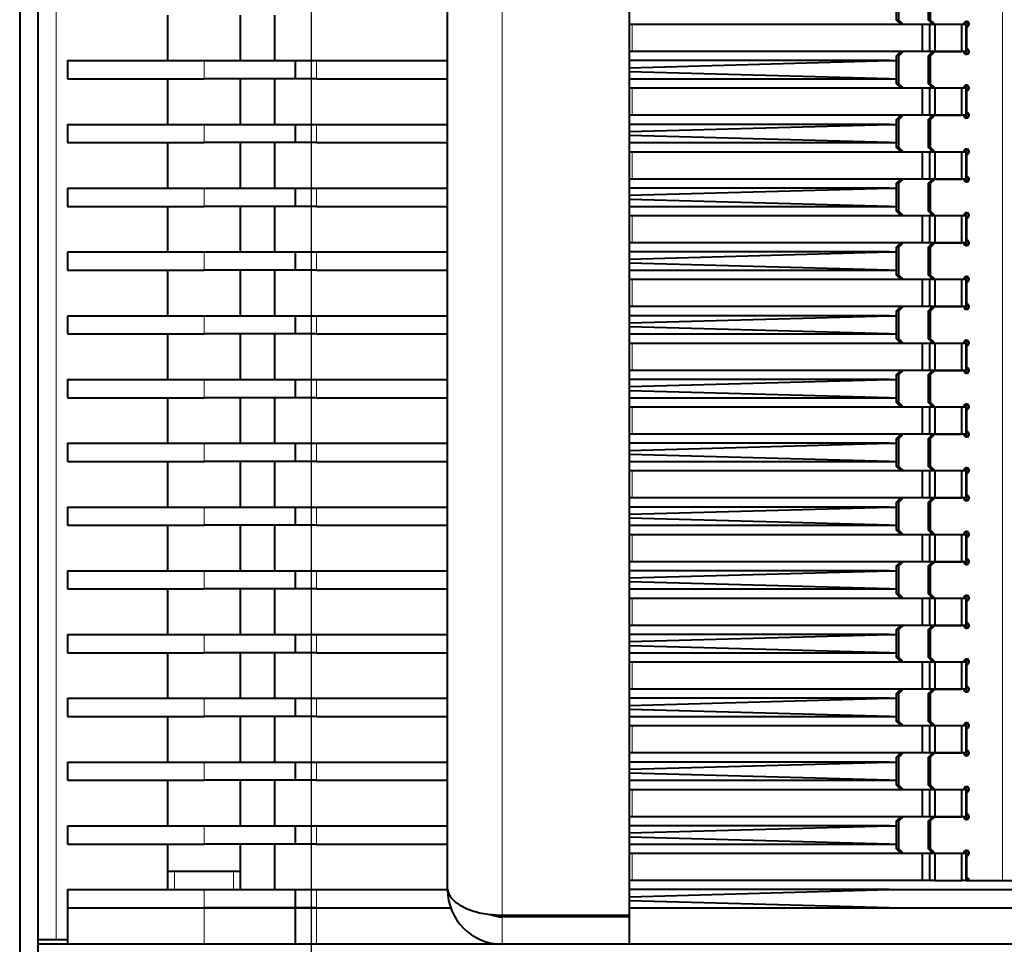
# Model space of a CAD drawing. Units: millimetres. Extents: x -508 to 1528, y -260 to 1021.
# Drawn here: x -266 to -158, y 713 to 815 of the extents above; entities that cross this region are included whole.
import ezdxf

# ---------------------------------------------------------------- set-up
doc = ezdxf.new("R2010")
doc.units = ezdxf.units.MM
for name, color, linetype in [('линия перехода', 7, 'Continuous'), ('основная', 7, 'Continuous'), ('Стандарт', 7, 'Continuous')]:
    doc.layers.add(name, color=color, linetype=linetype)

# ---------------------------------------------------------------- blocks, each defined once
blk = doc.blocks.new('GDimGGroup6')
at = {"layer": 'Стандарт', "color": 7, "linetype": 'Continuous', "lineweight": 30}
blk.add_line((-233.96, 902.05), (-233.96, 515.38), dxfattribs=at)
blk = doc.blocks.new('GDimGGroup7')
at = {"layer": 'Стандарт', "color": 7, "linetype": 'Continuous', "lineweight": 30}
blk.add_line((-233.96, 902.05), (-233.96, 515.38), dxfattribs=at)

msp = doc.modelspace()

# ---------------------------------------------------------------- linework, layer by layer
at = {"layer": 'линия перехода', "color": 7, "linetype": 'Continuous', "lineweight": 20}
for p, q in [((-261.96, 883.55), (-261.96, 713.55)), ((-212.96, 880.85), (-212.96, 716.25)), ((-157.99, 877.05), (-157.99, 720.05)), ((-198.69, 814.05), (-198.69, 811.05)), ((-245.71, 808.05), (-245.71, 810.05)), ((-233.37, 810.05), (-233.37, 808.05)), ((-198.69, 807.05), (-198.69, 804.05)), ((-245.71, 801.05), (-245.71, 803.05)), ((-233.37, 803.05), (-233.37, 801.05)), ((-198.69, 800.05), (-198.69, 797.05)), ((-245.71, 794.05), (-245.71, 796.05)), ((-233.37, 796.05), (-233.37, 794.05)), ((-198.69, 793.05), (-198.69, 790.05)), ((-245.71, 787.05), (-245.71, 789.05)), ((-233.37, 789.05), (-233.37, 787.05)), ((-198.69, 786.05), (-198.69, 783.05)), ((-245.71, 780.05), (-245.71, 782.05)), ((-233.37, 782.05), (-233.37, 780.05)), ((-198.69, 779.05), (-198.69, 776.05)), ((-245.71, 773.05), (-245.71, 775.05)), ((-233.37, 775.05), (-233.37, 773.05)), ((-198.69, 772.05), (-198.69, 769.05)), ((-245.71, 766.05), (-245.71, 768.05)), ((-233.37, 768.05), (-233.37, 766.05)), ((-198.69, 765.05), (-198.69, 762.05)), ((-245.71, 759.05), (-245.71, 761.05)), ((-233.37, 761.05), (-233.37, 759.05)), ((-198.69, 758.05), (-198.69, 755.05)), ((-245.71, 752.05), (-245.71, 754.05)), ((-233.37, 754.05), (-233.37, 752.05)), ((-198.69, 751.05), (-198.69, 748.05)), ((-245.71, 745.05), (-245.71, 747.05)), ((-233.37, 747.05), (-233.37, 745.05)), ((-198.69, 744.05), (-198.69, 741.05)), ((-245.71, 738.05), (-245.71, 740.05)), ((-233.37, 740.05), (-233.37, 738.05)), ((-198.69, 737.05), (-198.69, 734.05)), ((-245.71, 731.05), (-245.71, 733.05)), ((-233.37, 733.05), (-233.37, 731.05)), ((-198.69, 730.05), (-198.69, 727.05)), ((-245.71, 724.05), (-245.71, 726.05)), ((-233.37, 726.05), (-233.37, 724.05)), ((-198.69, 723.05), (-198.69, 720.05)), ((-245.71, 717.05), (-245.71, 719.05)), ((-233.37, 719.05), (-233.37, 717.05)), ((-245.71, 713.05), (-245.71, 717.05)), ((-233.37, 717.05), (-233.37, 713.05)), ((-212.96, 713.05), (-212.96, 716.05))]:
    msp.add_line(p, q, dxfattribs=at)
at = {"layer": 'основная', "color": 7, "linetype": 'Continuous', "lineweight": 40}
for p, q in [((-265.96, 985.3), (-265.96, 611.8)), ((-263.96, 985.3), (-263.96, 611.8)), ((-198.96, 716.25), (-198.96, 880.85)), ((-218.96, 719.05), (-218.96, 878.05)), ((-169.67, 817.55), (-169.67, 814.55)), ((-169.43, 817.55), (-169.43, 814.55)), ((-166.17, 817.55), (-166.17, 814.55)), ((-165.93, 817.55), (-165.93, 814.55)), ((-249.71, 815.05), (-249.71, 810.05)), ((-241.71, 810.05), (-241.71, 815.05)), ((-237.96, 815.05), (-237.96, 810.05)), ((-169.17, 814.05), (-169.67, 814.55)), ((-169.67, 814.55), (-169.43, 814.55)), ((-169.43, 814.55), (-168.93, 814.05)), ((-165.68, 814.05), (-166.17, 814.55)), ((-166.17, 814.55), (-165.93, 814.55)), ((-165.93, 814.55), (-165.44, 814.05)), ((-198.96, 814.05), (-198.69, 814.05)), ((-198.69, 814.05), (-166.78, 814.05)), ((-166.78, 811.05), (-166.78, 814.05)), ((-166.78, 814.05), (-165.99, 814.05)), ((-165.99, 811.05), (-165.99, 814.05)), ((-165.99, 814.05), (-165.44, 814.05)), ((-165.44, 814.05), (-162.26, 814.05)), ((-165.44, 814.05), (-162.46, 814.05)), ((-165.44, 814.05), (-165.44, 811.05)), ((-162.46, 814.05), (-162.02, 814.05)), ((-162.46, 811.05), (-162.46, 814.05)), ((-162.02, 814.05), (-161.91, 814.05)), ((-162.02, 814.05), (-162.02, 811.05)), ((-161.96, 813.75), (-162.02, 813.75)), ((-161.96, 813.75), (-161.96, 811.35)), ((-162.02, 811.35), (-161.96, 811.35)), ((-198.69, 811.05), (-198.96, 811.05)), ((-166.78, 811.05), (-198.69, 811.05)), ((-169.67, 810.55), (-169.17, 811.05)), ((-169.67, 810.55), (-169.67, 807.55)), ((-169.43, 810.55), (-169.67, 810.55)), ((-168.93, 811.05), (-169.43, 810.55)), ((-169.43, 810.55), (-169.43, 807.55)), ((-165.99, 811.05), (-166.78, 811.05)), ((-166.17, 810.55), (-165.68, 811.05)), ((-166.17, 810.55), (-166.17, 807.55)), ((-165.93, 810.55), (-166.17, 810.55)), ((-165.44, 811.05), (-165.99, 811.05)), ((-165.44, 811.05), (-165.93, 810.55)), ((-165.93, 810.55), (-165.93, 807.55)), ((-162.26, 811.05), (-165.44, 811.05)), ((-165.44, 811.05), (-162.46, 811.05)), ((-162.02, 811.05), (-162.46, 811.05)), ((-162.02, 811.05), (-161.91, 811.05)), ((-260.71, 810.05), (-245.71, 810.05)), ((-260.71, 810.05), (-260.71, 808.05)), ((-245.71, 810.05), (-235.71, 810.05)), ((-235.71, 810.05), (-235.71, 808.05)), ((-235.71, 810.05), (-233.37, 810.05)), ((-233.37, 810.05), (-218.96, 810.05)), ((-198.96, 809.27), (-170.4, 810.05)), ((-170.4, 810.05), (-198.96, 810.05)), ((-170.4, 810.05), (-169.67, 810.05)), ((-260.71, 808.05), (-245.71, 808.05)), ((-249.71, 808.05), (-249.71, 803.05)), ((-235.71, 808.05), (-245.71, 808.05)), ((-241.71, 803.05), (-241.71, 808.05)), ((-237.96, 808.05), (-237.96, 803.05)), ((-233.37, 808.05), (-235.71, 808.05)), ((-233.37, 808.05), (-218.96, 808.05)), ((-170.4, 808.05), (-198.96, 808.82)), ((-198.96, 808.05), (-170.4, 808.05)), ((-170.4, 808.05), (-169.67, 808.05)), ((-198.96, 807.05), (-198.69, 807.05)), ((-198.69, 807.05), (-166.78, 807.05)), ((-169.17, 807.05), (-169.67, 807.55)), ((-169.67, 807.55), (-169.43, 807.55)), ((-169.43, 807.55), (-168.93, 807.05)), ((-166.78, 804.05), (-166.78, 807.05)), ((-166.78, 807.05), (-165.99, 807.05)), ((-165.68, 807.05), (-166.17, 807.55)), ((-166.17, 807.55), (-165.93, 807.55)), ((-165.99, 804.05), (-165.99, 807.05)), ((-165.99, 807.05), (-165.44, 807.05)), ((-165.93, 807.55), (-165.44, 807.05)), ((-165.44, 807.05), (-162.26, 807.05)), ((-165.44, 807.05), (-162.46, 807.05)), ((-165.44, 807.05), (-165.44, 804.05)), ((-162.46, 807.05), (-162.02, 807.05)), ((-162.46, 804.05), (-162.46, 807.05)), ((-162.02, 807.05), (-161.91, 807.05)), ((-162.02, 807.05), (-162.02, 804.05)), ((-161.96, 806.75), (-162.02, 806.75)), ((-161.96, 806.75), (-161.96, 804.35)), ((-198.69, 804.05), (-198.96, 804.05)), ((-166.78, 804.05), (-198.69, 804.05)), ((-169.67, 803.55), (-169.17, 804.05)), ((-168.93, 804.05), (-169.43, 803.55)), ((-165.99, 804.05), (-166.78, 804.05)), ((-166.17, 803.55), (-165.68, 804.05)), ((-165.44, 804.05), (-165.99, 804.05)), ((-165.44, 804.05), (-165.93, 803.55)), ((-162.26, 804.05), (-165.44, 804.05)), ((-165.44, 804.05), (-162.46, 804.05)), ((-162.02, 804.05), (-162.46, 804.05)), ((-162.02, 804.35), (-161.96, 804.35)), ((-162.02, 804.05), (-161.91, 804.05)), ((-260.71, 803.05), (-245.71, 803.05)), ((-260.71, 803.05), (-260.71, 801.05)), ((-245.71, 803.05), (-235.71, 803.05)), ((-235.71, 803.05), (-235.71, 801.05)), ((-235.71, 803.05), (-233.37, 803.05)), ((-233.37, 803.05), (-218.96, 803.05)), ((-198.96, 802.27), (-170.4, 803.05)), ((-170.4, 803.05), (-198.96, 803.05)), ((-170.4, 803.05), (-169.67, 803.05)), ((-169.67, 803.55), (-169.67, 800.55)), ((-169.43, 803.55), (-169.67, 803.55)), ((-169.43, 803.55), (-169.43, 800.55)), ((-166.17, 803.55), (-166.17, 800.55)), ((-165.93, 803.55), (-166.17, 803.55)), ((-165.93, 803.55), (-165.93, 800.55)), ((-170.4, 801.05), (-198.96, 801.82)), ((-260.71, 801.05), (-245.71, 801.05)), ((-249.71, 801.05), (-249.71, 796.05)), ((-235.71, 801.05), (-245.71, 801.05)), ((-241.71, 796.05), (-241.71, 801.05)), ((-237.96, 801.05), (-237.96, 796.05)), ((-233.37, 801.05), (-235.71, 801.05)), ((-233.37, 801.05), (-218.96, 801.05)), ((-198.96, 801.05), (-170.4, 801.05)), ((-170.4, 801.05), (-169.67, 801.05)), ((-169.17, 800.05), (-169.67, 800.55)), ((-169.67, 800.55), (-169.43, 800.55)), ((-169.43, 800.55), (-168.93, 800.05)), ((-165.68, 800.05), (-166.17, 800.55)), ((-166.17, 800.55), (-165.93, 800.55)), ((-165.93, 800.55), (-165.44, 800.05)), ((-198.96, 800.05), (-198.69, 800.05)), ((-198.69, 800.05), (-166.78, 800.05)), ((-166.78, 797.05), (-166.78, 800.05)), ((-166.78, 800.05), (-165.99, 800.05)), ((-165.99, 797.05), (-165.99, 800.05)), ((-165.99, 800.05), (-165.44, 800.05)), ((-165.44, 800.05), (-162.26, 800.05)), ((-165.44, 800.05), (-162.46, 800.05)), ((-165.44, 800.05), (-165.44, 797.05)), ((-162.46, 800.05), (-162.02, 800.05)), ((-162.46, 797.05), (-162.46, 800.05)), ((-162.02, 800.05), (-161.91, 800.05)), ((-162.02, 800.05), (-162.02, 797.05)), ((-161.96, 799.75), (-162.02, 799.75)), ((-161.96, 799.75), (-161.96, 797.35)), ((-162.02, 797.35), (-161.96, 797.35)), ((-260.71, 796.05), (-245.71, 796.05)), ((-260.71, 796.05), (-260.71, 794.05)), ((-245.71, 796.05), (-235.71, 796.05)), ((-235.71, 796.05), (-235.71, 794.05)), ((-235.71, 796.05), (-233.37, 796.05)), ((-233.37, 796.05), (-218.96, 796.05)), ((-198.69, 797.05), (-198.96, 797.05)), ((-198.96, 795.27), (-170.4, 796.05)), ((-170.4, 796.05), (-198.96, 796.05)), ((-166.78, 797.05), (-198.69, 797.05)), ((-170.4, 796.05), (-169.67, 796.05)), ((-169.67, 796.55), (-169.17, 797.05)), ((-169.67, 796.55), (-169.67, 793.55)), ((-169.43, 796.55), (-169.67, 796.55)), ((-168.93, 797.05), (-169.43, 796.55)), ((-169.43, 796.55), (-169.43, 793.55)), ((-165.99, 797.05), (-166.78, 797.05)), ((-166.17, 796.55), (-165.68, 797.05)), ((-166.17, 796.55), (-166.17, 793.55)), ((-165.93, 796.55), (-166.17, 796.55)), ((-165.44, 797.05), (-165.99, 797.05)), ((-165.44, 797.05), (-165.93, 796.55)), ((-165.93, 796.55), (-165.93, 793.55)), ((-162.26, 797.05), (-165.44, 797.05)), ((-165.44, 797.05), (-162.46, 797.05)), ((-162.02, 797.05), (-162.46, 797.05)), ((-162.02, 797.05), (-161.91, 797.05)), ((-260.71, 794.05), (-245.71, 794.05)), ((-249.71, 794.05), (-249.71, 789.05)), ((-235.71, 794.05), (-245.71, 794.05)), ((-241.71, 789.05), (-241.71, 794.05)), ((-237.96, 794.05), (-237.96, 789.05)), ((-233.37, 794.05), (-235.71, 794.05)), ((-233.37, 794.05), (-218.96, 794.05)), ((-170.4, 794.05), (-198.96, 794.82)), ((-198.96, 794.05), (-170.4, 794.05)), ((-170.4, 794.05), (-169.67, 794.05)), ((-198.96, 793.05), (-198.69, 793.05)), ((-198.69, 793.05), (-166.78, 793.05)), ((-169.17, 793.05), (-169.67, 793.55)), ((-169.67, 793.55), (-169.43, 793.55)), ((-169.43, 793.55), (-168.93, 793.05)), ((-166.78, 790.05), (-166.78, 793.05)), ((-166.78, 793.05), (-165.99, 793.05)), ((-165.68, 793.05), (-166.17, 793.55)), ((-166.17, 793.55), (-165.93, 793.55)), ((-165.99, 790.05), (-165.99, 793.05)), ((-165.99, 793.05), (-165.44, 793.05)), ((-165.93, 793.55), (-165.44, 793.05)), ((-165.44, 793.05), (-162.26, 793.05)), ((-165.44, 793.05), (-162.46, 793.05)), ((-165.44, 793.05), (-165.44, 790.05)), ((-162.46, 793.05), (-162.02, 793.05)), ((-162.46, 790.05), (-162.46, 793.05)), ((-162.02, 793.05), (-161.91, 793.05)), ((-162.02, 793.05), (-162.02, 790.05)), ((-161.96, 792.75), (-162.02, 792.75)), ((-161.96, 792.75), (-161.96, 790.35)), ((-198.69, 790.05), (-198.96, 790.05)), ((-166.78, 790.05), (-198.69, 790.05)), ((-169.67, 789.55), (-169.17, 790.05)), ((-168.93, 790.05), (-169.43, 789.55)), ((-165.99, 790.05), (-166.78, 790.05)), ((-166.17, 789.55), (-165.68, 790.05)), ((-165.44, 790.05), (-165.99, 790.05)), ((-165.44, 790.05), (-165.93, 789.55)), ((-162.26, 790.05), (-165.44, 790.05)), ((-165.44, 790.05), (-162.46, 790.05)), ((-162.02, 790.05), (-162.46, 790.05)), ((-162.02, 790.35), (-161.96, 790.35)), ((-162.02, 790.05), (-161.91, 790.05)), ((-260.71, 789.05), (-245.71, 789.05)), ((-260.71, 789.05), (-260.71, 787.05)), ((-245.71, 789.05), (-235.71, 789.05)), ((-235.71, 789.05), (-235.71, 787.05)), ((-235.71, 789.05), (-233.37, 789.05)), ((-233.37, 789.05), (-218.96, 789.05)), ((-198.96, 788.27), (-170.4, 789.05)), ((-170.4, 789.05), (-198.96, 789.05)), ((-170.4, 789.05), (-169.67, 789.05)), ((-169.67, 789.55), (-169.67, 786.55)), ((-169.43, 789.55), (-169.67, 789.55)), ((-169.43, 789.55), (-169.43, 786.55)), ((-166.17, 789.55), (-166.17, 786.55)), ((-165.93, 789.55), (-166.17, 789.55)), ((-165.93, 789.55), (-165.93, 786.55)), ((-170.4, 787.05), (-198.96, 787.82)), ((-260.71, 787.05), (-245.71, 787.05)), ((-249.71, 787.05), (-249.71, 782.05)), ((-235.71, 787.05), (-245.71, 787.05)), ((-241.71, 782.05), (-241.71, 787.05)), ((-237.96, 787.05), (-237.96, 782.05)), ((-233.37, 787.05), (-235.71, 787.05)), ((-233.37, 787.05), (-218.96, 787.05)), ((-198.96, 787.05), (-170.4, 787.05)), ((-170.4, 787.05), (-169.67, 787.05)), ((-169.17, 786.05), (-169.67, 786.55)), ((-169.67, 786.55), (-169.43, 786.55)), ((-169.43, 786.55), (-168.93, 786.05)), ((-165.68, 786.05), (-166.17, 786.55)), ((-166.17, 786.55), (-165.93, 786.55)), ((-165.93, 786.55), (-165.44, 786.05)), ((-198.96, 786.05), (-198.69, 786.05)), ((-198.69, 786.05), (-166.78, 786.05)), ((-166.78, 783.05), (-166.78, 786.05)), ((-166.78, 786.05), (-165.99, 786.05)), ((-165.99, 783.05), (-165.99, 786.05)), ((-165.99, 786.05), (-165.44, 786.05)), ((-165.44, 786.05), (-162.26, 786.05)), ((-165.44, 786.05), (-162.46, 786.05)), ((-165.44, 786.05), (-165.44, 783.05)), ((-162.46, 786.05), (-162.02, 786.05)), ((-162.46, 783.05), (-162.46, 786.05)), ((-162.02, 786.05), (-161.91, 786.05)), ((-162.02, 786.05), (-162.02, 783.05)), ((-161.96, 785.75), (-162.02, 785.75)), ((-161.96, 785.75), (-161.96, 783.35)), ((-162.02, 783.35), (-161.96, 783.35)), ((-260.71, 782.05), (-245.71, 782.05)), ((-260.71, 782.05), (-260.71, 780.05)), ((-245.71, 782.05), (-235.71, 782.05)), ((-235.71, 782.05), (-235.71, 780.05)), ((-235.71, 782.05), (-233.37, 782.05)), ((-233.37, 782.05), (-218.96, 782.05)), ((-198.69, 783.05), (-198.96, 783.05)), ((-198.96, 781.27), (-170.4, 782.05)), ((-170.4, 782.05), (-198.96, 782.05)), ((-166.78, 783.05), (-198.69, 783.05)), ((-170.4, 782.05), (-169.67, 782.05)), ((-169.67, 782.55), (-169.17, 783.05)), ((-169.67, 782.55), (-169.67, 779.55)), ((-169.43, 782.55), (-169.67, 782.55)), ((-168.93, 783.05), (-169.43, 782.55)), ((-169.43, 782.55), (-169.43, 779.55)), ((-165.99, 783.05), (-166.78, 783.05)), ((-166.17, 782.55), (-165.68, 783.05)), ((-166.17, 782.55), (-166.17, 779.55)), ((-165.93, 782.55), (-166.17, 782.55)), ((-165.44, 783.05), (-165.99, 783.05)), ((-165.44, 783.05), (-165.93, 782.55)), ((-165.93, 782.55), (-165.93, 779.55)), ((-162.26, 783.05), (-165.44, 783.05)), ((-165.44, 783.05), (-162.46, 783.05)), ((-162.02, 783.05), (-162.46, 783.05)), ((-162.02, 783.05), (-161.91, 783.05)), ((-260.71, 780.05), (-245.71, 780.05)), ((-249.71, 780.05), (-249.71, 775.05)), ((-235.71, 780.05), (-245.71, 780.05)), ((-241.71, 775.05), (-241.71, 780.05)), ((-237.96, 780.05), (-237.96, 775.05)), ((-233.37, 780.05), (-235.71, 780.05)), ((-233.37, 780.05), (-218.96, 780.05)), ((-170.4, 780.05), (-198.96, 780.82)), ((-198.96, 780.05), (-170.4, 780.05)), ((-170.4, 780.05), (-169.67, 780.05)), ((-198.96, 779.05), (-198.69, 779.05)), ((-198.69, 779.05), (-166.78, 779.05)), ((-169.17, 779.05), (-169.67, 779.55)), ((-169.67, 779.55), (-169.43, 779.55)), ((-169.43, 779.55), (-168.93, 779.05)), ((-166.78, 776.05), (-166.78, 779.05)), ((-166.78, 779.05), (-165.99, 779.05)), ((-165.68, 779.05), (-166.17, 779.55)), ((-166.17, 779.55), (-165.93, 779.55)), ((-165.99, 776.05), (-165.99, 779.05)), ((-165.99, 779.05), (-165.44, 779.05)), ((-165.93, 779.55), (-165.44, 779.05)), ((-165.44, 779.05), (-162.26, 779.05)), ((-165.44, 779.05), (-162.46, 779.05)), ((-165.44, 779.05), (-165.44, 776.05)), ((-162.46, 779.05), (-162.02, 779.05)), ((-162.46, 776.05), (-162.46, 779.05)), ((-162.02, 779.05), (-161.91, 779.05)), ((-162.02, 779.05), (-162.02, 776.05)), ((-161.96, 778.75), (-162.02, 778.75)), ((-161.96, 778.75), (-161.96, 776.35)), ((-198.69, 776.05), (-198.96, 776.05)), ((-166.78, 776.05), (-198.69, 776.05)), ((-169.67, 775.55), (-169.17, 776.05)), ((-169.67, 775.55), (-169.67, 772.55)), ((-169.43, 775.55), (-169.67, 775.55)), ((-168.93, 776.05), (-169.43, 775.55)), ((-169.43, 775.55), (-169.43, 772.55)), ((-165.99, 776.05), (-166.78, 776.05)), ((-166.17, 775.55), (-165.68, 776.05)), ((-166.17, 775.55), (-166.17, 772.55)), ((-165.93, 775.55), (-166.17, 775.55)), ((-165.44, 776.05), (-165.99, 776.05)), ((-165.44, 776.05), (-165.93, 775.55)), ((-165.93, 775.55), (-165.93, 772.55)), ((-162.26, 776.05), (-165.44, 776.05)), ((-165.44, 776.05), (-162.46, 776.05)), ((-162.02, 776.05), (-162.46, 776.05)), ((-162.02, 776.35), (-161.96, 776.35)), ((-162.02, 776.05), (-161.91, 776.05)), ((-260.71, 775.05), (-245.71, 775.05)), ((-260.71, 775.05), (-260.71, 773.05)), ((-245.71, 775.05), (-235.71, 775.05)), ((-235.71, 775.05), (-235.71, 773.05)), ((-235.71, 775.05), (-233.37, 775.05)), ((-233.37, 775.05), (-218.96, 775.05)), ((-198.96, 774.27), (-170.4, 775.05)), ((-170.4, 775.05), (-198.96, 775.05)), ((-170.4, 775.05), (-169.67, 775.05)), ((-170.4, 773.05), (-198.96, 773.82)), ((-260.71, 773.05), (-245.71, 773.05)), ((-249.71, 773.05), (-249.71, 768.05)), ((-235.71, 773.05), (-245.71, 773.05)), ((-241.71, 768.05), (-241.71, 773.05)), ((-237.96, 773.05), (-237.96, 768.05)), ((-233.37, 773.05), (-235.71, 773.05)), ((-233.37, 773.05), (-218.96, 773.05)), ((-198.96, 773.05), (-170.4, 773.05)), ((-170.4, 773.05), (-169.67, 773.05)), ((-169.17, 772.05), (-169.67, 772.55)), ((-169.67, 772.55), (-169.43, 772.55)), ((-169.43, 772.55), (-168.93, 772.05)), ((-165.68, 772.05), (-166.17, 772.55)), ((-166.17, 772.55), (-165.93, 772.55)), ((-165.93, 772.55), (-165.44, 772.05)), ((-198.96, 772.05), (-198.69, 772.05)), ((-198.69, 772.05), (-166.78, 772.05)), ((-166.78, 769.05), (-166.78, 772.05)), ((-166.78, 772.05), (-165.99, 772.05)), ((-165.99, 769.05), (-165.99, 772.05)), ((-165.99, 772.05), (-165.44, 772.05)), ((-165.44, 772.05), (-162.26, 772.05)), ((-165.44, 772.05), (-162.46, 772.05)), ((-165.44, 772.05), (-165.44, 769.05)), ((-162.46, 772.05), (-162.02, 772.05)), ((-162.46, 769.05), (-162.46, 772.05)), ((-162.02, 772.05), (-161.91, 772.05)), ((-162.02, 772.05), (-162.02, 769.05)), ((-161.96, 771.75), (-162.02, 771.75)), ((-161.96, 771.75), (-161.96, 769.35)), ((-198.69, 769.05), (-198.96, 769.05)), ((-166.78, 769.05), (-198.69, 769.05)), ((-169.67, 768.55), (-169.17, 769.05)), ((-168.93, 769.05), (-169.43, 768.55)), ((-165.99, 769.05), (-166.78, 769.05)), ((-166.17, 768.55), (-165.68, 769.05)), ((-165.44, 769.05), (-165.99, 769.05)), ((-165.44, 769.05), (-165.93, 768.55)), ((-162.26, 769.05), (-165.44, 769.05)), ((-165.44, 769.05), (-162.46, 769.05)), ((-162.02, 769.05), (-162.46, 769.05)), ((-162.02, 769.35), (-161.96, 769.35)), ((-162.02, 769.05), (-161.91, 769.05)), ((-260.71, 768.05), (-245.71, 768.05)), ((-260.71, 768.05), (-260.71, 766.05)), ((-245.71, 768.05), (-235.71, 768.05)), ((-235.71, 768.05), (-235.71, 766.05)), ((-235.71, 768.05), (-233.37, 768.05)), ((-233.37, 768.05), (-218.96, 768.05)), ((-198.96, 767.27), (-170.4, 768.05)), ((-170.4, 768.05), (-198.96, 768.05)), ((-170.4, 768.05), (-169.67, 768.05)), ((-169.67, 768.55), (-169.67, 765.55)), ((-169.43, 768.55), (-169.67, 768.55)), ((-169.43, 768.55), (-169.43, 765.55)), ((-166.17, 768.55), (-166.17, 765.55)), ((-165.93, 768.55), (-166.17, 768.55)), ((-165.93, 768.55), (-165.93, 765.55)), ((-260.71, 766.05), (-245.71, 766.05)), ((-249.71, 766.05), (-249.71, 761.05)), ((-235.71, 766.05), (-245.71, 766.05)), ((-241.71, 761.05), (-241.71, 766.05)), ((-237.96, 766.05), (-237.96, 761.05)), ((-233.37, 766.05), (-235.71, 766.05)), ((-233.37, 766.05), (-218.96, 766.05)), ((-170.4, 766.05), (-198.96, 766.82)), ((-198.96, 766.05), (-170.4, 766.05)), ((-170.4, 766.05), (-169.67, 766.05)), ((-198.96, 765.05), (-198.69, 765.05)), ((-198.69, 765.05), (-166.78, 765.05)), ((-169.17, 765.05), (-169.67, 765.55)), ((-169.67, 765.55), (-169.43, 765.55)), ((-169.43, 765.55), (-168.93, 765.05)), ((-166.78, 762.05), (-166.78, 765.05)), ((-166.78, 765.05), (-165.99, 765.05)), ((-165.68, 765.05), (-166.17, 765.55)), ((-166.17, 765.55), (-165.93, 765.55)), ((-165.99, 762.05), (-165.99, 765.05)), ((-165.99, 765.05), (-165.44, 765.05)), ((-165.93, 765.55), (-165.44, 765.05)), ((-165.44, 765.05), (-162.26, 765.05)), ((-165.44, 765.05), (-162.46, 765.05)), ((-165.44, 765.05), (-165.44, 762.05)), ((-162.46, 765.05), (-162.02, 765.05)), ((-162.46, 762.05), (-162.46, 765.05)), ((-162.02, 765.05), (-161.91, 765.05)), ((-162.02, 765.05), (-162.02, 762.05)), ((-161.96, 764.75), (-162.02, 764.75)), ((-161.96, 764.75), (-161.96, 762.35)), ((-198.69, 762.05), (-198.96, 762.05)), ((-166.78, 762.05), (-198.69, 762.05)), ((-169.67, 761.55), (-169.17, 762.05)), ((-169.67, 761.55), (-169.67, 758.55)), ((-169.43, 761.55), (-169.67, 761.55)), ((-168.93, 762.05), (-169.43, 761.55)), ((-169.43, 761.55), (-169.43, 758.55)), ((-165.99, 762.05), (-166.78, 762.05)), ((-166.17, 761.55), (-165.68, 762.05)), ((-166.17, 761.55), (-166.17, 758.55)), ((-165.93, 761.55), (-166.17, 761.55)), ((-165.44, 762.05), (-165.99, 762.05)), ((-165.44, 762.05), (-165.93, 761.55)), ((-165.93, 761.55), (-165.93, 758.55)), ((-162.26, 762.05), (-165.44, 762.05)), ((-165.44, 762.05), (-162.46, 762.05)), ((-162.02, 762.05), (-162.46, 762.05)), ((-162.02, 762.35), (-161.96, 762.35)), ((-162.02, 762.05), (-161.91, 762.05)), ((-260.71, 761.05), (-245.71, 761.05)), ((-260.71, 761.05), (-260.71, 759.05)), ((-245.71, 761.05), (-235.71, 761.05)), ((-235.71, 761.05), (-235.71, 759.05)), ((-235.71, 761.05), (-233.37, 761.05)), ((-233.37, 761.05), (-218.96, 761.05)), ((-198.96, 760.27), (-170.4, 761.05)), ((-170.4, 761.05), (-198.96, 761.05)), ((-170.4, 761.05), (-169.67, 761.05)), ((-170.4, 759.05), (-198.96, 759.82)), ((-260.71, 759.05), (-245.71, 759.05)), ((-249.71, 759.05), (-249.71, 754.05)), ((-235.71, 759.05), (-245.71, 759.05)), ((-241.71, 754.05), (-241.71, 759.05)), ((-237.96, 759.05), (-237.96, 754.05)), ((-233.37, 759.05), (-235.71, 759.05)), ((-233.37, 759.05), (-218.96, 759.05)), ((-198.96, 759.05), (-170.4, 759.05)), ((-170.4, 759.05), (-169.67, 759.05)), ((-169.17, 758.05), (-169.67, 758.55)), ((-169.67, 758.55), (-169.43, 758.55)), ((-169.43, 758.55), (-168.93, 758.05)), ((-165.68, 758.05), (-166.17, 758.55)), ((-166.17, 758.55), (-165.93, 758.55)), ((-165.93, 758.55), (-165.44, 758.05)), ((-198.96, 758.05), (-198.69, 758.05)), ((-198.69, 758.05), (-166.78, 758.05)), ((-166.78, 755.05), (-166.78, 758.05)), ((-166.78, 758.05), (-165.99, 758.05)), ((-165.99, 755.05), (-165.99, 758.05)), ((-165.99, 758.05), (-165.44, 758.05)), ((-165.44, 758.05), (-162.26, 758.05)), ((-165.44, 758.05), (-162.46, 758.05)), ((-165.44, 758.05), (-165.44, 755.05)), ((-162.46, 758.05), (-162.02, 758.05)), ((-162.46, 755.05), (-162.46, 758.05)), ((-162.02, 758.05), (-161.91, 758.05)), ((-162.02, 758.05), (-162.02, 755.05)), ((-161.96, 757.75), (-162.02, 757.75)), ((-161.96, 757.75), (-161.96, 755.35)), ((-198.69, 755.05), (-198.96, 755.05)), ((-166.78, 755.05), (-198.69, 755.05)), ((-169.67, 754.55), (-169.17, 755.05)), ((-168.93, 755.05), (-169.43, 754.55)), ((-165.99, 755.05), (-166.78, 755.05)), ((-166.17, 754.55), (-165.68, 755.05)), ((-165.44, 755.05), (-165.99, 755.05)), ((-165.44, 755.05), (-165.93, 754.55)), ((-162.26, 755.05), (-165.44, 755.05)), ((-165.44, 755.05), (-162.46, 755.05)), ((-162.02, 755.05), (-162.46, 755.05)), ((-162.02, 755.35), (-161.96, 755.35)), ((-162.02, 755.05), (-161.91, 755.05)), ((-260.71, 754.05), (-245.71, 754.05)), ((-260.71, 754.05), (-260.71, 752.05)), ((-245.71, 754.05), (-235.71, 754.05)), ((-235.71, 754.05), (-235.71, 752.05)), ((-235.71, 754.05), (-233.37, 754.05)), ((-233.37, 754.05), (-218.96, 754.05)), ((-198.96, 753.27), (-170.4, 754.05)), ((-170.4, 754.05), (-198.96, 754.05)), ((-170.4, 754.05), (-169.67, 754.05)), ((-169.67, 754.55), (-169.67, 751.55)), ((-169.43, 754.55), (-169.67, 754.55)), ((-169.43, 754.55), (-169.43, 751.55)), ((-166.17, 754.55), (-166.17, 751.55)), ((-165.93, 754.55), (-166.17, 754.55)), ((-165.93, 754.55), (-165.93, 751.55)), ((-170.4, 752.05), (-198.96, 752.82)), ((-260.71, 752.05), (-245.71, 752.05)), ((-249.71, 752.05), (-249.71, 747.05)), ((-235.71, 752.05), (-245.71, 752.05)), ((-241.71, 747.05), (-241.71, 752.05)), ((-237.96, 752.05), (-237.96, 747.05)), ((-233.37, 752.05), (-235.71, 752.05)), ((-233.37, 752.05), (-218.96, 752.05)), ((-198.96, 752.05), (-170.4, 752.05)), ((-170.4, 752.05), (-169.67, 752.05)), ((-198.96, 751.05), (-198.69, 751.05)), ((-198.69, 751.05), (-166.78, 751.05)), ((-169.17, 751.05), (-169.67, 751.55)), ((-169.67, 751.55), (-169.43, 751.55)), ((-169.43, 751.55), (-168.93, 751.05)), ((-166.78, 748.05), (-166.78, 751.05)), ((-166.78, 751.05), (-165.99, 751.05)), ((-165.68, 751.05), (-166.17, 751.55)), ((-166.17, 751.55), (-165.93, 751.55)), ((-165.99, 748.05), (-165.99, 751.05)), ((-165.99, 751.05), (-165.44, 751.05)), ((-165.93, 751.55), (-165.44, 751.05)), ((-165.44, 751.05), (-162.26, 751.05)), ((-165.44, 751.05), (-162.46, 751.05)), ((-165.44, 751.05), (-165.44, 748.05)), ((-162.46, 751.05), (-162.02, 751.05)), ((-162.46, 748.05), (-162.46, 751.05)), ((-162.02, 751.05), (-161.91, 751.05)), ((-162.02, 751.05), (-162.02, 748.05)), ((-161.96, 750.75), (-162.02, 750.75)), ((-161.96, 750.75), (-161.96, 748.35)), ((-198.69, 748.05), (-198.96, 748.05)), ((-166.78, 748.05), (-198.69, 748.05)), ((-169.67, 747.55), (-169.17, 748.05)), ((-169.67, 747.55), (-169.67, 744.55)), ((-169.43, 747.55), (-169.67, 747.55)), ((-168.93, 748.05), (-169.43, 747.55)), ((-169.43, 747.55), (-169.43, 744.55)), ((-165.99, 748.05), (-166.78, 748.05)), ((-166.17, 747.55), (-165.68, 748.05)), ((-166.17, 747.55), (-166.17, 744.55)), ((-165.93, 747.55), (-166.17, 747.55)), ((-165.44, 748.05), (-165.99, 748.05)), ((-165.44, 748.05), (-165.93, 747.55)), ((-165.93, 747.55), (-165.93, 744.55)), ((-162.26, 748.05), (-165.44, 748.05)), ((-165.44, 748.05), (-162.46, 748.05)), ((-162.02, 748.05), (-162.46, 748.05)), ((-162.02, 748.35), (-161.96, 748.35)), ((-162.02, 748.05), (-161.91, 748.05)), ((-260.71, 747.05), (-245.71, 747.05)), ((-260.71, 747.05), (-260.71, 745.05)), ((-245.71, 747.05), (-235.71, 747.05)), ((-235.71, 747.05), (-235.71, 745.05)), ((-235.71, 747.05), (-233.37, 747.05)), ((-233.37, 747.05), (-218.96, 747.05)), ((-198.96, 746.27), (-170.4, 747.05)), ((-170.4, 747.05), (-198.96, 747.05)), ((-170.4, 747.05), (-169.67, 747.05)), ((-170.4, 745.05), (-198.96, 745.82)), ((-260.71, 745.05), (-245.71, 745.05)), ((-249.71, 745.05), (-249.71, 740.05)), ((-235.71, 745.05), (-245.71, 745.05)), ((-241.71, 740.05), (-241.71, 745.05)), ((-237.96, 745.05), (-237.96, 740.05)), ((-233.37, 745.05), (-235.71, 745.05)), ((-233.37, 745.05), (-218.96, 745.05)), ((-198.96, 745.05), (-170.4, 745.05)), ((-170.4, 745.05), (-169.67, 745.05)), ((-169.17, 744.05), (-169.67, 744.55)), ((-169.67, 744.55), (-169.43, 744.55)), ((-169.43, 744.55), (-168.93, 744.05)), ((-165.68, 744.05), (-166.17, 744.55)), ((-166.17, 744.55), (-165.93, 744.55)), ((-165.93, 744.55), (-165.44, 744.05)), ((-198.96, 744.05), (-198.69, 744.05)), ((-198.69, 744.05), (-166.78, 744.05)), ((-166.78, 741.05), (-166.78, 744.05)), ((-166.78, 744.05), (-165.99, 744.05)), ((-165.99, 741.05), (-165.99, 744.05)), ((-165.99, 744.05), (-165.44, 744.05)), ((-165.44, 744.05), (-162.26, 744.05)), ((-165.44, 744.05), (-162.46, 744.05)), ((-165.44, 744.05), (-165.44, 741.05)), ((-162.46, 744.05), (-162.02, 744.05)), ((-162.46, 741.05), (-162.46, 744.05)), ((-162.02, 744.05), (-161.91, 744.05)), ((-162.02, 744.05), (-162.02, 741.05)), ((-161.96, 743.75), (-162.02, 743.75)), ((-161.96, 743.75), (-161.96, 741.35)), ((-198.69, 741.05), (-198.96, 741.05)), ((-166.78, 741.05), (-198.69, 741.05)), ((-169.67, 740.55), (-169.17, 741.05)), ((-168.93, 741.05), (-169.43, 740.55)), ((-165.99, 741.05), (-166.78, 741.05)), ((-166.17, 740.55), (-165.68, 741.05)), ((-165.44, 741.05), (-165.99, 741.05)), ((-165.44, 741.05), (-165.93, 740.55)), ((-162.26, 741.05), (-165.44, 741.05)), ((-165.44, 741.05), (-162.46, 741.05)), ((-162.02, 741.05), (-162.46, 741.05)), ((-162.02, 741.35), (-161.96, 741.35)), ((-162.02, 741.05), (-161.91, 741.05)), ((-260.71, 740.05), (-245.71, 740.05)), ((-260.71, 740.05), (-260.71, 738.05)), ((-245.71, 740.05), (-235.71, 740.05)), ((-235.71, 740.05), (-235.71, 738.05)), ((-235.71, 740.05), (-233.37, 740.05)), ((-233.37, 740.05), (-218.96, 740.05)), ((-198.96, 739.27), (-170.4, 740.05)), ((-170.4, 740.05), (-198.96, 740.05)), ((-170.4, 740.05), (-169.67, 740.05)), ((-169.67, 740.55), (-169.67, 737.55)), ((-169.43, 740.55), (-169.67, 740.55)), ((-169.43, 740.55), (-169.43, 737.55)), ((-166.17, 740.55), (-166.17, 737.55)), ((-165.93, 740.55), (-166.17, 740.55)), ((-165.93, 740.55), (-165.93, 737.55)), ((-170.4, 738.05), (-198.96, 738.82)), ((-260.71, 738.05), (-245.71, 738.05)), ((-249.71, 738.05), (-249.71, 733.05)), ((-235.71, 738.05), (-245.71, 738.05)), ((-241.71, 733.05), (-241.71, 738.05)), ((-237.96, 738.05), (-237.96, 733.05)), ((-233.37, 738.05), (-235.71, 738.05)), ((-233.37, 738.05), (-218.96, 738.05)), ((-198.96, 738.05), (-170.4, 738.05)), ((-170.4, 738.05), (-169.67, 738.05)), ((-198.96, 737.05), (-198.69, 737.05)), ((-198.69, 737.05), (-166.78, 737.05)), ((-169.17, 737.05), (-169.67, 737.55)), ((-169.67, 737.55), (-169.43, 737.55)), ((-169.43, 737.55), (-168.93, 737.05)), ((-166.78, 734.05), (-166.78, 737.05)), ((-166.78, 737.05), (-165.99, 737.05)), ((-165.68, 737.05), (-166.17, 737.55)), ((-166.17, 737.55), (-165.93, 737.55)), ((-165.99, 734.05), (-165.99, 737.05)), ((-165.99, 737.05), (-165.44, 737.05)), ((-165.93, 737.55), (-165.44, 737.05)), ((-165.44, 737.05), (-162.26, 737.05)), ((-165.44, 737.05), (-162.46, 737.05)), ((-165.44, 737.05), (-165.44, 734.05)), ((-162.46, 737.05), (-162.02, 737.05)), ((-162.46, 734.05), (-162.46, 737.05)), ((-162.02, 737.05), (-161.91, 737.05)), ((-162.02, 737.05), (-162.02, 734.05)), ((-161.96, 736.75), (-162.02, 736.75)), ((-161.96, 736.75), (-161.96, 734.35)), ((-198.69, 734.05), (-198.96, 734.05)), ((-166.78, 734.05), (-198.69, 734.05)), ((-169.67, 733.55), (-169.17, 734.05)), ((-169.67, 733.55), (-169.67, 730.55)), ((-169.43, 733.55), (-169.67, 733.55)), ((-168.93, 734.05), (-169.43, 733.55)), ((-169.43, 733.55), (-169.43, 730.55)), ((-165.99, 734.05), (-166.78, 734.05)), ((-166.17, 733.55), (-165.68, 734.05)), ((-166.17, 733.55), (-166.17, 730.55)), ((-165.93, 733.55), (-166.17, 733.55)), ((-165.44, 734.05), (-165.99, 734.05)), ((-165.44, 734.05), (-165.93, 733.55)), ((-165.93, 733.55), (-165.93, 730.55)), ((-162.26, 734.05), (-165.44, 734.05)), ((-165.44, 734.05), (-162.46, 734.05)), ((-162.02, 734.05), (-162.46, 734.05)), ((-162.02, 734.35), (-161.96, 734.35)), ((-162.02, 734.05), (-161.91, 734.05)), ((-260.71, 733.05), (-245.71, 733.05)), ((-260.71, 733.05), (-260.71, 731.05)), ((-245.71, 733.05), (-235.71, 733.05)), ((-235.71, 733.05), (-235.71, 731.05)), ((-235.71, 733.05), (-233.37, 733.05)), ((-233.37, 733.05), (-218.96, 733.05)), ((-198.96, 732.27), (-170.4, 733.05)), ((-170.4, 733.05), (-198.96, 733.05)), ((-170.4, 733.05), (-169.67, 733.05)), ((-170.4, 731.05), (-198.96, 731.82)), ((-260.71, 731.05), (-245.71, 731.05)), ((-249.71, 731.05), (-249.71, 726.05)), ((-235.71, 731.05), (-245.71, 731.05)), ((-241.71, 726.05), (-241.71, 731.05)), ((-237.96, 731.05), (-237.96, 726.05)), ((-233.37, 731.05), (-235.71, 731.05)), ((-233.37, 731.05), (-218.96, 731.05)), ((-198.96, 731.05), (-170.4, 731.05)), ((-170.4, 731.05), (-169.67, 731.05)), ((-169.17, 730.05), (-169.67, 730.55)), ((-169.67, 730.55), (-169.43, 730.55)), ((-169.43, 730.55), (-168.93, 730.05)), ((-165.68, 730.05), (-166.17, 730.55)), ((-166.17, 730.55), (-165.93, 730.55)), ((-165.93, 730.55), (-165.44, 730.05)), ((-198.96, 730.05), (-198.69, 730.05)), ((-198.69, 730.05), (-166.78, 730.05)), ((-166.78, 727.05), (-166.78, 730.05)), ((-166.78, 730.05), (-165.99, 730.05)), ((-165.99, 727.05), (-165.99, 730.05)), ((-165.99, 730.05), (-165.44, 730.05)), ((-165.44, 730.05), (-162.26, 730.05)), ((-165.44, 730.05), (-162.46, 730.05)), ((-165.44, 730.05), (-165.44, 727.05)), ((-162.46, 730.05), (-162.02, 730.05)), ((-162.46, 727.05), (-162.46, 730.05)), ((-162.02, 730.05), (-161.91, 730.05)), ((-162.02, 730.05), (-162.02, 727.05)), ((-161.96, 729.75), (-162.02, 729.75)), ((-161.96, 729.75), (-161.96, 727.35)), ((-198.69, 727.05), (-198.96, 727.05)), ((-166.78, 727.05), (-198.69, 727.05)), ((-169.67, 726.55), (-169.17, 727.05)), ((-168.93, 727.05), (-169.43, 726.55)), ((-165.99, 727.05), (-166.78, 727.05)), ((-166.17, 726.55), (-165.68, 727.05)), ((-165.44, 727.05), (-165.99, 727.05)), ((-165.44, 727.05), (-165.93, 726.55)), ((-162.26, 727.05), (-165.44, 727.05)), ((-165.44, 727.05), (-162.46, 727.05)), ((-162.02, 727.05), (-162.46, 727.05)), ((-162.02, 727.35), (-161.96, 727.35)), ((-162.02, 727.05), (-161.91, 727.05)), ((-260.71, 726.05), (-245.71, 726.05)), ((-260.71, 726.05), (-260.71, 724.05)), ((-245.71, 726.05), (-235.71, 726.05)), ((-235.71, 726.05), (-235.71, 724.05)), ((-235.71, 726.05), (-233.37, 726.05)), ((-233.37, 726.05), (-218.96, 726.05)), ((-198.96, 725.27), (-170.4, 726.05)), ((-170.4, 726.05), (-198.96, 726.05)), ((-170.4, 726.05), (-169.67, 726.05)), ((-169.67, 726.55), (-169.67, 723.55)), ((-169.43, 726.55), (-169.67, 726.55)), ((-169.43, 726.55), (-169.43, 723.55)), ((-166.17, 726.55), (-166.17, 723.55)), ((-165.93, 726.55), (-166.17, 726.55)), ((-165.93, 726.55), (-165.93, 723.55)), ((-170.4, 724.05), (-198.96, 724.82)), ((-260.71, 724.05), (-245.71, 724.05)), ((-249.71, 724.05), (-249.71, 719.05)), ((-235.71, 724.05), (-245.71, 724.05)), ((-241.71, 719.05), (-241.71, 724.05)), ((-237.96, 724.05), (-237.96, 719.05)), ((-233.37, 724.05), (-235.71, 724.05)), ((-233.37, 724.05), (-218.96, 724.05)), ((-198.96, 724.05), (-170.4, 724.05)), ((-170.4, 724.05), (-169.67, 724.05)), ((-198.96, 723.05), (-198.69, 723.05)), ((-198.69, 723.05), (-166.78, 723.05)), ((-169.17, 723.05), (-169.67, 723.55)), ((-169.67, 723.55), (-169.43, 723.55)), ((-169.43, 723.55), (-168.93, 723.05)), ((-166.78, 720.05), (-166.78, 723.05)), ((-166.78, 723.05), (-165.99, 723.05)), ((-165.68, 723.05), (-166.17, 723.55)), ((-166.17, 723.55), (-165.93, 723.55)), ((-165.99, 720.05), (-165.99, 723.05)), ((-165.99, 723.05), (-165.44, 723.05)), ((-165.93, 723.55), (-165.44, 723.05)), ((-165.44, 723.05), (-162.26, 723.05)), ((-165.44, 723.05), (-162.46, 723.05)), ((-165.44, 723.05), (-165.44, 720.05)), ((-162.46, 723.05), (-162.02, 723.05)), ((-162.46, 720.05), (-162.46, 723.05)), ((-162.02, 723.05), (-161.91, 723.05)), ((-162.02, 723.05), (-162.02, 720.05)), ((-161.96, 722.75), (-162.02, 722.75)), ((-161.96, 722.75), (-161.96, 720.35)), ((-241.71, 721.05), (-249.71, 721.05)), ((-162.02, 720.35), (-161.96, 720.35)), ((-198.69, 720.05), (-198.96, 720.05)), ((-166.78, 720.05), (-198.69, 720.05)), ((-165.99, 720.05), (-166.78, 720.05)), ((-165.44, 720.05), (-165.99, 720.05)), ((-165.44, 720.05), (-162.46, 720.05)), ((-162.02, 720.05), (-162.46, 720.05)), ((-162.02, 720.05), (-161.91, 720.05)), ((-161.91, 720.05), (-161.66, 720.05)), ((-161.66, 720.05), (-157.99, 720.05)), ((-157.99, 720.05), (-154.47, 720.05)), ((-260.71, 719.05), (-245.71, 719.05)), ((-260.71, 719.05), (-260.71, 717.05)), ((-245.71, 719.05), (-235.71, 719.05)), ((-235.71, 719.05), (-235.71, 717.05)), ((-235.71, 719.05), (-233.37, 719.05)), ((-233.37, 719.05), (-218.96, 719.05)), ((-198.96, 718.27), (-170.4, 719.05)), ((-170.4, 719.05), (-198.96, 719.05)), ((-170.4, 719.05), (-116.62, 719.05)), ((-170.4, 717.05), (-198.96, 717.82)), ((-260.71, 717.05), (-245.71, 717.05)), ((-260.71, 717.05), (-260.71, 713.05)), ((-260.71, 717.05), (-245.71, 717.05)), ((-245.71, 717.05), (-235.71, 717.05)), ((-235.71, 717.05), (-245.71, 717.05)), ((-235.71, 717.05), (-235.71, 713.05)), ((-235.71, 717.05), (-233.37, 717.05)), ((-233.37, 717.05), (-235.71, 717.05)), ((-233.37, 717.05), (-218.57, 717.05)), ((-233.37, 717.05), (-218.57, 717.05)), ((-212.96, 716.25), (-198.96, 716.25)), ((-198.96, 716.05), (-212.96, 716.05)), ((-208.96, 716.25), (-208.96, 716.05)), ((-198.96, 717.05), (-116.62, 717.05)), ((-198.96, 716.05), (-198.96, 716.25)), ((-198.96, 713.05), (-198.96, 716.05)), ((-170.4, 717.05), (-116.62, 717.05)), ((-261.96, 713.55), (-263.96, 713.55)), ((-61.62, 713.05), (-263.96, 713.05)), ((-260.71, 713.55), (-261.96, 713.55))]:
    msp.add_line(p, q, dxfattribs=at)
at = {"layer": 'основная', "color": 7, "linetype": 'Continuous', "lineweight": 20}
for p, q in [((-248.95, 719.05), (-248.95, 721.05)), ((-242.48, 719.05), (-242.48, 721.05))]:
    msp.add_line(p, q, dxfattribs=at)
at = {"layer": 'основная', "color": 7, "linetype": 'Continuous', "lineweight": 40}
for radius, start in [(6, 180), (3, 245.5501)]:
    msp.add_arc((-212.96, 719.05), radius, start, 270, dxfattribs=at)
for centre, major_axis, start_param, end_param in [((-165.46, 814.05), (0, -0.3), 4.476574, 4.712389), ((-161.96, 814.05), (0, -0.3), 0, 4.712389), ((-162.2, 814.05), (0, -0.3), 0.652418, 2.724898), ((-161.96, 811.05), (0, 0.3), 1.570796, 6.283185), ((-162.2, 811.05), (0, 0.3), 3.558287, 5.630767), ((-165.46, 811.05), (0, 0.3), 1.570796, 1.806612), ((-165.46, 807.05), (0, -0.3), 4.476574, 4.712389), ((-161.96, 807.05), (0, -0.3), 0, 4.712389), ((-162.2, 807.05), (0, -0.3), 0.652418, 2.724898), ((-165.46, 804.05), (0, 0.3), 1.570796, 1.806612), ((-161.96, 804.05), (0, 0.3), 1.570796, 6.283185), ((-162.2, 804.05), (0, 0.3), 3.558287, 5.630767), ((-165.46, 800.05), (0, -0.3), 4.476574, 4.712389), ((-161.96, 800.05), (0, -0.3), 0, 4.712389), ((-162.2, 800.05), (0, -0.3), 0.652418, 2.724898), ((-161.96, 797.05), (0, 0.3), 1.570796, 6.283185), ((-162.2, 797.05), (0, 0.3), 3.558287, 5.630767), ((-165.46, 797.05), (0, 0.3), 1.570796, 1.806612), ((-165.46, 793.05), (0, -0.3), 4.476574, 4.712389), ((-161.96, 793.05), (0, -0.3), 0, 4.712389), ((-162.2, 793.05), (0, -0.3), 0.652418, 2.724898), ((-165.46, 790.05), (0, 0.3), 1.570796, 1.806612), ((-161.96, 790.05), (0, 0.3), 1.570796, 6.283185), ((-162.2, 790.05), (0, 0.3), 3.558287, 5.630767), ((-161.96, 786.05), (0, -0.3), 0, 4.712389), ((-162.2, 786.05), (0, -0.3), 0.652418, 2.724898), ((-165.46, 786.05), (0, -0.3), 4.476574, 4.712389), ((-161.96, 783.05), (0, 0.3), 1.570796, 6.283185), ((-162.2, 783.05), (0, 0.3), 3.558287, 5.630767), ((-165.46, 783.05), (0, 0.3), 1.570796, 1.806612), ((-165.46, 779.05), (0, -0.3), 4.476574, 4.712389), ((-161.96, 779.05), (0, -0.3), 0, 4.712389), ((-162.2, 779.05), (0, -0.3), 0.652418, 2.724898), ((-165.46, 776.05), (0, 0.3), 1.570796, 1.806612), ((-161.96, 776.05), (0, 0.3), 1.570796, 6.283185), ((-162.2, 776.05), (0, 0.3), 3.558287, 5.630767), ((-161.96, 772.05), (0, -0.3), 0, 4.712389), ((-162.2, 772.05), (0, -0.3), 0.652418, 2.724898), ((-165.46, 772.05), (0, -0.3), 4.476574, 4.712389), ((-165.46, 769.05), (0, 0.3), 1.570796, 1.806612), ((-161.96, 769.05), (0, 0.3), 1.570796, 6.283185), ((-162.2, 769.05), (0, 0.3), 3.558287, 5.630767), ((-165.46, 765.05), (0, -0.3), 4.476574, 4.712389), ((-161.96, 765.05), (0, -0.3), 0, 4.712389), ((-162.2, 765.05), (0, -0.3), 0.652418, 2.724898), ((-165.46, 762.05), (0, 0.3), 1.570796, 1.806612), ((-161.96, 762.05), (0, 0.3), 1.570796, 6.283185), ((-162.2, 762.05), (0, 0.3), 3.558287, 5.630767), ((-161.96, 758.05), (0, -0.3), 0, 4.712389), ((-162.2, 758.05), (0, -0.3), 0.652418, 2.724898), ((-165.46, 758.05), (0, -0.3), 4.476574, 4.712389), ((-165.46, 755.05), (0, 0.3), 1.570796, 1.806612), ((-161.96, 755.05), (0, 0.3), 1.570796, 6.283185), ((-162.2, 755.05), (0, 0.3), 3.558287, 5.630767), ((-165.46, 751.05), (0, -0.3), 4.476574, 4.712389), ((-161.96, 751.05), (0, -0.3), 0, 4.712389), ((-162.2, 751.05), (0, -0.3), 0.652418, 2.724898), ((-165.46, 748.05), (0, 0.3), 1.570796, 1.806612), ((-161.96, 748.05), (0, 0.3), 1.570796, 6.283185), ((-162.2, 748.05), (0, 0.3), 3.558287, 5.630767), ((-161.96, 744.05), (0, -0.3), 0, 4.712389), ((-162.2, 744.05), (0, -0.3), 0.652418, 2.724898), ((-165.46, 744.05), (0, -0.3), 4.476574, 4.712389), ((-165.46, 741.05), (0, 0.3), 1.570796, 1.806612), ((-161.96, 741.05), (0, 0.3), 1.570796, 6.283185), ((-162.2, 741.05), (0, 0.3), 3.558287, 5.630767), ((-165.46, 737.05), (0, -0.3), 4.476574, 4.712389), ((-161.96, 737.05), (0, -0.3), 0, 4.712389), ((-162.2, 737.05), (0, -0.3), 0.652418, 2.724898), ((-165.46, 734.05), (0, 0.3), 1.570796, 1.806612), ((-161.96, 734.05), (0, 0.3), 1.570796, 6.283185), ((-162.2, 734.05), (0, 0.3), 3.558287, 5.630767), ((-165.46, 730.05), (0, -0.3), 4.476574, 4.712389), ((-161.96, 730.05), (0, -0.3), 0, 4.712389), ((-162.2, 730.05), (0, -0.3), 0.652418, 2.724898), ((-165.46, 727.05), (0, 0.3), 1.570796, 1.806612), ((-161.96, 727.05), (0, 0.3), 1.570796, 6.283185), ((-162.2, 727.05), (0, 0.3), 3.558287, 5.630767), ((-165.46, 723.05), (0, -0.3), 4.476574, 4.712389), ((-161.96, 723.05), (0, -0.3), 0, 4.712389), ((-162.2, 723.05), (0, -0.3), 0.652418, 2.724898), ((-161.96, 720.05), (0, 0.3), 4.712389, 6.283185), ((-162.2, 720.05), (0, 0.3), 4.712389, 5.630767)]:
    msp.add_ellipse(centre, major_axis=major_axis, ratio=0.992709, start_param=start_param, end_param=end_param, dxfattribs=at)
msp.add_rational_spline([(-218.96, 719.05), (-218.96, 719.16), (-218.96, 719.13), (-218.95, 719.07), (-218.75, 717.4), (-216.31, 716.25), (-212.96, 716.25)], [1, 0.99970615101, 0.99970615101, 1, 0.818524933188, 0.818524933188, 1], degree=3, knots=[0, 0, 0, 0, 0.5, 0.5, 0.5, 1, 1, 1, 1], dxfattribs=at)

# ---------------------------------------------------------------- block references
at = {"layer": 'Стандарт'}
for name in ['GDimGGroup6', 'GDimGGroup7']:
    msp.add_blockref(name, (0, 0), dxfattribs=at)

doc.saveas('drawing.dxf')
